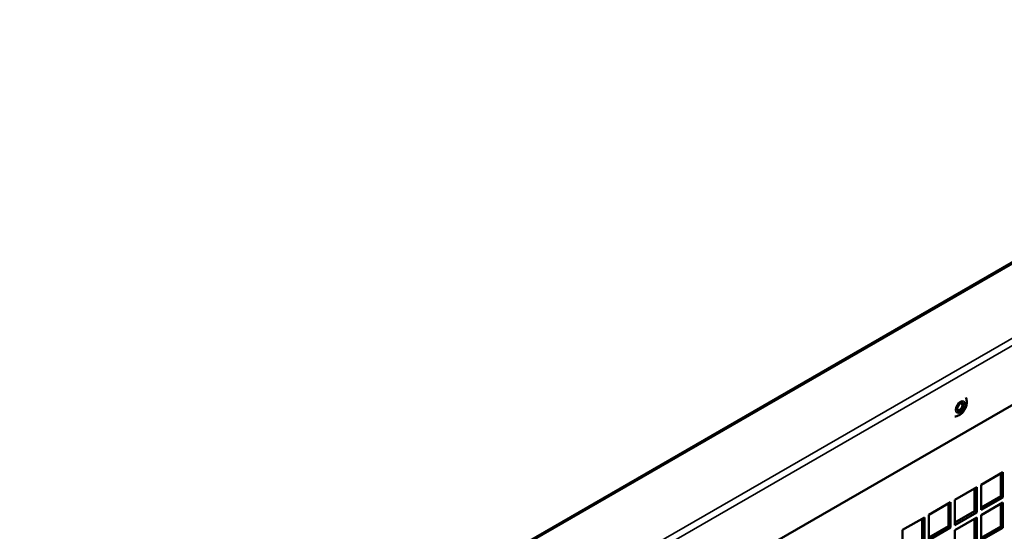
# Model space of a CAD drawing. Extents: x -396 to 25500, y 2104 to 29270.
# Drawn here: x 16018 to 16337, y 9857 to 10023 of the extents above; entities that cross this region are included whole.
import ezdxf

# ---------------------------------------------------------------- set-up
doc = ezdxf.new("R2010")
doc.units = 0
doc.header["$LTSCALE"] = 2
doc.layers.add('Visible (ISO)', color=7, linetype='CONTINUOUS', lineweight=50)
doc.layers.add('Visible Narrow (ISO)', color=7, linetype='CONTINUOUS', lineweight=35)

msp = doc.modelspace()

# ---------------------------------------------------------------- linework, layer by layer
at = {"layer": 'Visible (ISO)'}
for p, q in [((16017.705, 9758.889), (16476.239, 10022.941)), ((16438.072, 9954.773), (16099.064, 9759.551)), ((16329.581, 9872.264), (16336.652, 9876.336)), ((16335.945, 9868.567), (16335.945, 9875.928)), ((16336.652, 9876.336), (16336.652, 9868.16)), ((16321.096, 9867.377), (16328.167, 9871.449)), ((16327.46, 9863.681), (16327.46, 9871.042)), ((16328.167, 9871.449), (16328.167, 9863.274)), ((16329.581, 9864.088), (16329.581, 9872.264)), ((16312.61, 9862.491), (16319.681, 9866.563)), ((16319.681, 9866.563), (16319.681, 9858.388)), ((16321.096, 9859.202), (16321.096, 9867.377)), ((16329.581, 9864.903), (16335.945, 9868.567)), ((16336.652, 9868.16), (16329.581, 9864.088)), ((16329.581, 9862.453), (16336.652, 9866.525)), ((16336.652, 9868.16), (16335.945, 9868.567)), ((16336.652, 9866.525), (16336.652, 9858.35)), ((16318.974, 9858.795), (16318.974, 9866.156)), ((16321.096, 9860.016), (16327.46, 9863.681)), ((16328.167, 9863.274), (16321.096, 9859.202)), ((16328.167, 9863.274), (16327.46, 9863.681)), ((16335.945, 9858.757), (16335.945, 9866.118)), ((16304.125, 9857.605), (16311.196, 9861.677)), ((16310.489, 9853.908), (16310.489, 9861.269)), ((16311.196, 9861.677), (16311.196, 9853.501)), ((16312.61, 9854.316), (16312.61, 9862.491)), ((16321.096, 9857.567), (16328.167, 9861.639)), ((16327.46, 9853.87), (16327.46, 9861.232)), ((16328.167, 9861.639), (16328.167, 9853.463)), ((16329.581, 9854.278), (16329.581, 9862.453)), ((16304.125, 9849.429), (16304.125, 9857.605)), ((16312.61, 9855.13), (16318.974, 9858.795)), ((16319.681, 9858.388), (16312.61, 9854.316)), ((16319.681, 9858.388), (16318.974, 9858.795)), ((16321.096, 9849.391), (16321.096, 9857.567)), ((16329.581, 9855.092), (16335.945, 9858.757)), ((16336.652, 9858.35), (16329.581, 9854.278)), ((16336.652, 9858.35), (16335.945, 9858.757))]:
    msp.add_line(p, q, dxfattribs=at)
msp.add_ellipse((16322.863, 9897.425), major_axis=(-0.773, -1.343), ratio=0.5780931, dxfattribs=at)
msp.add_ellipse((16322.651, 9897.547), major_axis=(0.624, 1.083), ratio=0.5780931, start_param=2.4675993, end_param=6.9571787, dxfattribs=at)
msp.add_open_spline([(16321.047, 9894.352), (16321.121, 9894.356), (16321.193, 9894.363), (16321.601, 9894.416), (16321.907, 9894.515), (16322.551, 9894.81), (16322.87, 9895.029), (16323.487, 9895.566), (16323.773, 9895.895), (16324.263, 9896.61), (16324.467, 9896.995), (16324.778, 9897.804), (16324.886, 9898.227), (16324.969, 9899.097), (16324.949, 9899.545), (16324.767, 9900.183), (16324.699, 9900.362), (16324.609, 9900.538)], degree=3, knots=[2.7173021, 2.7173021, 2.7173021, 2.7173021, 2.7740783, 2.7740783, 3.04099, 3.04099, 3.3914199, 3.3914199, 3.7934377, 3.7934377, 4.1938228, 4.1938228, 4.595887, 4.595887, 4.9891794, 4.9891794, 5.140547, 5.140547, 5.140547, 5.140547], dxfattribs=at)
at = {"layer": 'Visible Narrow (ISO)'}
for p, q in [((16476.963, 10022.853), (16018.454, 9758.815)), ((16098.004, 9780.6), (16437.011, 9975.822)), ((16438.072, 9973.985), (16099.064, 9778.763))]:
    msp.add_line(p, q, dxfattribs=at)
msp.add_ellipse((16322.863, 9897.425), major_axis=(-1.098, -1.906), ratio=0.5780931, dxfattribs=at)

doc.saveas('drawing.dxf')
